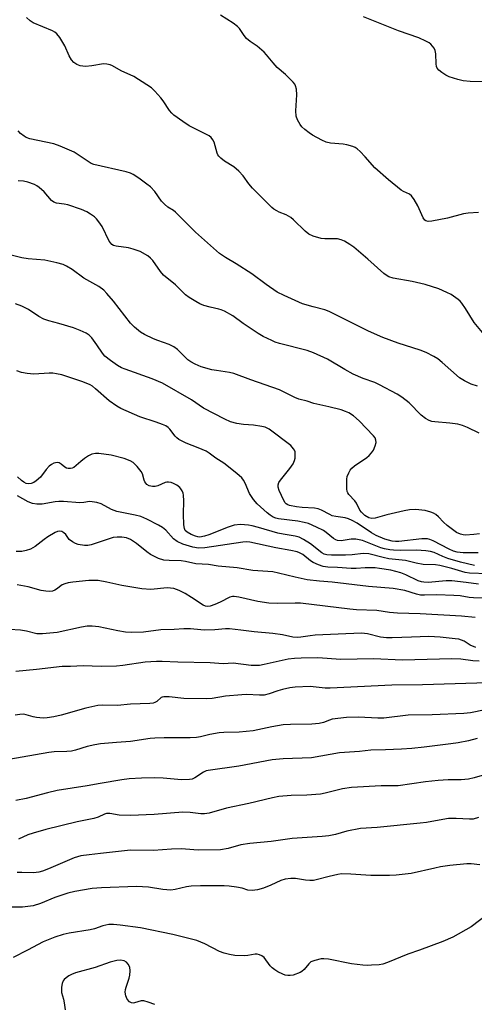
# Model space of a CAD drawing. Units: inches. Extents: x 1279768 to 1285769, y 573448 to 577448.
# Drawn here: x 1283289 to 1283428, y 574503 to 574805 of the extents above; entities that cross this region are included whole.
import ezdxf

# ---------------------------------------------------------------- set-up
doc = ezdxf.new("R2010")
doc.units = ezdxf.units.IN
doc.header["$MEASUREMENT"] = 0
doc.layers.add('Undefined', color=1, linetype='Continuous')

msp = doc.modelspace()

# ---------------------------------------------------------------- linework, layer by layer
at = {"layer": 'Undefined'}
for points, elevation in [([(1283431.41, 574708.66), (1283428.32, 574712.41), (1283425.72, 574716.7), (1283424.58, 574718.3), (1283424.03, 574718.91), (1283423.39, 574719.46), (1283421.28, 574720.91), (1283419.98, 574721.59), (1283417.52, 574722.64), (1283413.26, 574724.05), (1283409.34, 574724.96), (1283403.49, 574725.99), (1283402.14, 574726.37), (1283401.3, 574726.83), (1283400.6, 574727.38), (1283395.71, 574731.78), (1283391.37, 574735.44), (1283390.19, 574736.29), (1283388.52, 574737.28), (1283387.52, 574737.73), (1283386.39, 574737.99), (1283382.57, 574738.01), (1283381.42, 574738.15), (1283378.9, 574738.81), (1283377.61, 574739.4), (1283376.51, 574740.32), (1283372.9, 574743.88), (1283372.09, 574744.56), (1283370.69, 574745.39), (1283368.54, 574746.2), (1283367.81, 574746.55), (1283366.88, 574747.1), (1283366.25, 574747.62), (1283360.32, 574753.54), (1283359.22, 574754.86), (1283357.48, 574757.34), (1283356.12, 574758.77), (1283354.64, 574760.07), (1283351.79, 574761.86), (1283350.63, 574762.73), (1283350.03, 574763.31), (1283349.73, 574763.76), (1283349.52, 574764.27), (1283348.56, 574767.6), (1283348.18, 574768.38), (1283347.65, 574769.03), (1283346.99, 574769.56), (1283346.24, 574770.01), (1283340.9, 574772.66), (1283339, 574773.93), (1283336.21, 574775.94), (1283335.58, 574776.51), (1283334.85, 574777.39), (1283332.94, 574780.28), (1283332.24, 574781.18), (1283330.37, 574783.29), (1283329.34, 574784.26), (1283327.9, 574785.25), (1283323.94, 574787.76), (1283320.06, 574789.53), (1283317.42, 574791.04), (1283316.69, 574791.37), (1283315.69, 574791.58), (1283314.65, 574791.62), (1283311.06, 574790.98), (1283309.09, 574790.86), (1283307.43, 574791), (1283306.41, 574791.42), (1283305.51, 574792.06), (1283304.82, 574792.91), (1283304.12, 574794.13), (1283302.78, 574797.18), (1283301.19, 574799.72), (1283300.28, 574800.87), (1283299.73, 574801.3), (1283298.97, 574801.71), (1283293.05, 574804.2), (1283292.1, 574804.84), (1283291.05, 574805.84)], 552), ([(1283429.66, 574746.04), (1283426.46, 574745.84), (1283425.01, 574745.68), (1283420.18, 574744.39), (1283415.37, 574743.38), (1283414.27, 574743.29), (1283413.55, 574743.48), (1283413.15, 574743.76), (1283412.68, 574744.41), (1283411.06, 574748.13), (1283409.92, 574750.08), (1283409.09, 574751.17), (1283408.45, 574751.66), (1283406.7, 574752.5), (1283405.95, 574752.97), (1283402.01, 574756.11), (1283397.84, 574759.79), (1283394.92, 574763.18), (1283393.31, 574764.8), (1283392.46, 574765.54), (1283391.8, 574765.95), (1283391.1, 574766.27), (1283389.22, 574766.83), (1283388.12, 574767), (1283384.23, 574767.31), (1283382.88, 574767.62), (1283381.56, 574768.24), (1283378.75, 574769.8), (1283377.76, 574770.45), (1283376.34, 574771.54), (1283375.49, 574772.36), (1283374.99, 574773.04), (1283374.16, 574774.52), (1283373.76, 574775.56), (1283373.63, 574777.27), (1283373.88, 574782.14), (1283373.82, 574783.83), (1283373.57, 574784.89), (1283373.3, 574785.37), (1283372.76, 574786.04), (1283370.48, 574788.34), (1283367.91, 574790.5), (1283366.64, 574791.93), (1283364.67, 574794.4), (1283363.89, 574795.23), (1283361.76, 574797.07), (1283359.61, 574798.51), (1283358.48, 574799.44), (1283357.74, 574800.32), (1283356.33, 574802.44), (1283355.74, 574803.06), (1283354.35, 574804.1), (1283350.47, 574806.51)], 554), ([(1283431.66, 574786.11), (1283427.12, 574786.2), (1283424.92, 574786.45), (1283423.29, 574786.82), (1283420.63, 574787.7), (1283419.61, 574788.21), (1283418.41, 574789.01), (1283417.52, 574789.71), (1283417.01, 574790.33), (1283416.82, 574790.81), (1283416.68, 574791.61), (1283416.57, 574794.68), (1283416.38, 574795.7), (1283416.03, 574796.42), (1283415.56, 574797.1), (1283415.01, 574797.7), (1283414.57, 574798.05), (1283413.53, 574798.62), (1283411.33, 574799.58), (1283405.08, 574801.72), (1283394.41, 574806.07)], 556), ([(1283429.34, 574692.87), (1283427.46, 574693.48), (1283425.35, 574694.52), (1283423.86, 574695.43), (1283418.54, 574700.15), (1283417.2, 574701.23), (1283415.95, 574701.96), (1283413.61, 574703.15), (1283411.74, 574703.9), (1283405.01, 574706.08), (1283400.36, 574707.76), (1283395.89, 574709.67), (1283383.88, 574715.75), (1283382.55, 574716.23), (1283378.94, 574717.12), (1283375.63, 574718.08), (1283370.01, 574720.6), (1283367.93, 574721.68), (1283364.5, 574723.96), (1283360.1, 574727.25), (1283355.36, 574730.34), (1283352.03, 574732.24), (1283350.19, 574733.56), (1283342.83, 574740.02), (1283336.7, 574746.13), (1283336.05, 574746.65), (1283334.36, 574747.75), (1283333.36, 574748.59), (1283332.44, 574749.6), (1283330.38, 574752.48), (1283328.99, 574753.91), (1283327.91, 574754.81), (1283325.49, 574756.6), (1283323.68, 574757.77), (1283322.94, 574758.11), (1283321.53, 574758.53), (1283311.62, 574760.79), (1283310.83, 574761.13), (1283309.57, 574761.87), (1283305.67, 574764.57), (1283301.34, 574766.45), (1283299.38, 574767.11), (1283292, 574768.68), (1283290.94, 574769.05), (1283290.24, 574769.46), (1283289.17, 574770.32), (1283288.43, 574771.12)], 550), ([(1283429.84, 574678.43), (1283426.31, 574680.16), (1283424.72, 574680.78), (1283423.36, 574681.21), (1283420.85, 574681.55), (1283416.24, 574681.91), (1283415.39, 574682.06), (1283414.57, 574682.31), (1283413.37, 574682.95), (1283412.05, 574683.93), (1283408.34, 574687.7), (1283406.17, 574689.46), (1283404.72, 574690.39), (1283399.31, 574693.31), (1283397.83, 574693.97), (1283394.33, 574695.19), (1283391.21, 574696.52), (1283388.68, 574697.91), (1283383.32, 574701.11), (1283379.08, 574703.11), (1283377.13, 574703.75), (1283368.6, 574705.97), (1283367.33, 574706.38), (1283366.27, 574706.81), (1283363.61, 574708.09), (1283362.07, 574708.95), (1283357.49, 574712.02), (1283354.25, 574714.37), (1283351.77, 574715.8), (1283350.75, 574716.28), (1283350.05, 574716.5), (1283347.3, 574717.05), (1283345.45, 574717.58), (1283344.17, 574718.07), (1283342.9, 574718.76), (1283340.94, 574720), (1283339.77, 574720.84), (1283336.71, 574723.86), (1283333.06, 574726.84), (1283332.13, 574727.95), (1283329.78, 574731.36), (1283329.03, 574732.12), (1283328.18, 574732.79), (1283325.89, 574734.08), (1283323.69, 574734.89), (1283322.26, 574735.23), (1283318.47, 574735.71), (1283317.67, 574735.95), (1283317.21, 574736.24), (1283316.83, 574736.63), (1283316.37, 574737.34), (1283314.17, 574741.78), (1283313.21, 574743.24), (1283312.45, 574744.14), (1283311.82, 574744.71), (1283310.68, 574745.54), (1283309.47, 574746.27), (1283307.84, 574746.95), (1283303.67, 574748.42), (1283302.52, 574748.67), (1283300.2, 574748.97), (1283299.4, 574749.2), (1283298.66, 574749.73), (1283296.43, 574752.4), (1283294.91, 574753.72), (1283294.21, 574754.22), (1283293.48, 574754.62), (1283291.42, 574755.38), (1283290.11, 574755.66), (1283288.48, 574755.78)], 548), ([(1283429.96, 574647.58), (1283428.27, 574647.35), (1283425.71, 574647.22), (1283424.91, 574647.29), (1283424.15, 574647.48), (1283422.9, 574648.05), (1283420.03, 574650.17), (1283418.96, 574651.15), (1283417.41, 574652.77), (1283416.53, 574653.47), (1283415.82, 574653.91), (1283415.08, 574654.23), (1283413.25, 574654.71), (1283410.37, 574655.04), (1283408.48, 574654.98), (1283406.81, 574654.67), (1283401.56, 574653.45), (1283397.94, 574652.35), (1283396.92, 574652.26), (1283395.97, 574652.45), (1283394.81, 574653.18), (1283393.75, 574654.22), (1283393.3, 574654.87), (1283392.21, 574656.99), (1283391.75, 574657.74), (1283389.93, 574659.63), (1283389.54, 574660.18), (1283389.36, 574660.61), (1283389.23, 574661.43), (1283389.26, 574664.34), (1283389.42, 574665.19), (1283389.84, 574666.29), (1283390.26, 574667.07), (1283390.78, 574667.73), (1283391.64, 574668.43), (1283395.45, 574671.01), (1283396.11, 574671.57), (1283396.81, 574672.37), (1283397.41, 574673.27), (1283397.97, 574674.55), (1283398.24, 574675.6), (1283398.2, 574676.31), (1283397.92, 574676.98), (1283397.4, 574677.67), (1283393.02, 574682.27), (1283391.34, 574683.78), (1283389.92, 574684.65), (1283388.91, 574685.12), (1283387.5, 574685.57), (1283383.75, 574686.52), (1283379.12, 574687.56), (1283377.07, 574688.21), (1283374.58, 574688.86), (1283373.32, 574689.4), (1283368.61, 574691.71), (1283359.78, 574694.76), (1283354.62, 574696.78), (1283353.31, 574697.09), (1283349.29, 574697.61), (1283347.89, 574697.88), (1283344.59, 574698.78), (1283342.73, 574699.59), (1283341.46, 574700.3), (1283340.52, 574700.97), (1283337.28, 574704.08), (1283336.21, 574704.87), (1283334.76, 574705.6), (1283331.29, 574706.83), (1283329.92, 574707.4), (1283327.23, 574708.66), (1283325.97, 574709.43), (1283324.16, 574710.94), (1283322.94, 574712.19), (1283321.13, 574714.4), (1283317.73, 574718.86), (1283315.69, 574721.29), (1283314.69, 574722.32), (1283313.19, 574723.37), (1283308.62, 574725.99), (1283305.04, 574728.57), (1283303.26, 574729.62), (1283302.2, 574730.13), (1283300.26, 574730.69), (1283296.58, 574731.49), (1283291.47, 574731.89), (1283289.55, 574732.15), (1283285.9, 574733.06)], 546), ([(1283429.9, 574608.61), (1283427.97, 574608.7), (1283424.2, 574609.16), (1283421.5, 574609.27), (1283406.37, 574608.87), (1283397.47, 574609.32), (1283387.4, 574609.08), (1283380.36, 574609.63), (1283375.26, 574609.53), (1283373.21, 574609.42), (1283371.3, 574609.19), (1283363.92, 574607.51), (1283362.48, 574607.27), (1283361.32, 574607.21), (1283359.93, 574607.28), (1283354.45, 574607.91), (1283351.33, 574607.74), (1283347.39, 574608.01), (1283337.44, 574608.25), (1283332.65, 574608.45), (1283330.89, 574608.45), (1283327.36, 574608.23), (1283320.57, 574607.2), (1283318.57, 574606.99), (1283313.95, 574606.98), (1283308.42, 574607.16), (1283304.49, 574606.93), (1283301.96, 574606.93), (1283294.1, 574605.99), (1283287.74, 574605.45)], 530), ([(1283435.81, 574601.99), (1283412.47, 574601.33), (1283403.1, 574601.19), (1283384.14, 574600.28), (1283382.66, 574600.31), (1283378.06, 574600.78), (1283373.45, 574600.58), (1283371.74, 574600.4), (1283369.49, 574599.92), (1283368.09, 574599.5), (1283365.43, 574598.52), (1283363.88, 574598.18), (1283362.46, 574598.15), (1283358.48, 574598.33), (1283357.03, 574598.29), (1283352.03, 574597.82), (1283347.93, 574597.15), (1283346.22, 574596.99), (1283339.23, 574597.12), (1283334.8, 574597.61), (1283333.14, 574597.64), (1283332.64, 574597.55), (1283332.27, 574597.39), (1283331, 574596.21), (1283330.35, 574595.86), (1283329.86, 574595.71), (1283328.83, 574595.6), (1283322.89, 574595.37), (1283318.87, 574595.03), (1283314.21, 574595.08), (1283312.85, 574594.98), (1283309.24, 574594.14), (1283301.62, 574591.99), (1283299.35, 574591.51), (1283297.3, 574591.18), (1283296.09, 574591.13), (1283294.12, 574591.35), (1283293, 574591.55), (1283290.87, 574592.16), (1283290.08, 574592.29), (1283288.95, 574592.27), (1283287.52, 574592.04)], 528), ([(1283435.65, 574594.47), (1283427.25, 574592.78), (1283425.13, 574592.51), (1283415.43, 574592.11), (1283408.09, 574591.98), (1283400.63, 574591.08), (1283398.73, 574591.11), (1283392.81, 574591.45), (1283389.17, 574591.35), (1283384.74, 574590.75), (1283383.91, 574590.5), (1283382.13, 574589.76), (1283380.83, 574589.42), (1283378.56, 574589.26), (1283372.01, 574589.13), (1283369.71, 574589.02), (1283366.28, 574588.43), (1283360.55, 574587.17), (1283356.25, 574586.8), (1283351.54, 574586.71), (1283350.09, 574586.61), (1283347.26, 574586.11), (1283344.39, 574585.38), (1283343.14, 574585.16), (1283341.22, 574585.08), (1283333.25, 574585.11), (1283330.33, 574584.98), (1283328.89, 574584.84), (1283322.89, 574583.93), (1283318.65, 574583.65), (1283313.7, 574583.19), (1283311.95, 574582.92), (1283309.62, 574582.43), (1283306.03, 574581.28), (1283304.77, 574580.97), (1283303.4, 574580.84), (1283299.51, 574580.73), (1283297.84, 574580.54), (1283285.63, 574578.41)], 526), ([(1283429.22, 574584.85), (1283426.59, 574584.11), (1283423.45, 574583.56), (1283421.15, 574583.21), (1283412.96, 574582.23), (1283409.24, 574581.82), (1283406.03, 574581.58), (1283401.12, 574581.39), (1283396.64, 574581.32), (1283393.2, 574580.86), (1283387.07, 574580.47), (1283378.4, 574578.99), (1283369.71, 574578.65), (1283366.33, 574578.31), (1283356.11, 574576.43), (1283346.77, 574575.11), (1283346.09, 574574.91), (1283345.34, 574574.57), (1283342.63, 574572.78), (1283341.83, 574572.45), (1283341.04, 574572.29), (1283338.58, 574572.22), (1283332.92, 574572.76), (1283330.34, 574572.86), (1283326.25, 574572.74), (1283322.54, 574572.46), (1283320.27, 574572.2), (1283313.6, 574571.08), (1283309.64, 574570.31), (1283300.46, 574568.95), (1283297.48, 574568.26), (1283290.89, 574566.52), (1283287.75, 574565.88)], 524), ([(1283437.14, 574575.38), (1283428.31, 574572.79), (1283426.58, 574572.36), (1283424.36, 574572.17), (1283420.36, 574572.17), (1283417.27, 574571.98), (1283413.41, 574571.57), (1283405.03, 574570.4), (1283399.85, 574570.34), (1283390.65, 574569.8), (1283387.97, 574569.43), (1283382.59, 574568.1), (1283381.15, 574567.84), (1283376.98, 574567.5), (1283372.19, 574567.41), (1283368.45, 574567.07), (1283366.47, 574566.72), (1283359.22, 574564.96), (1283352.32, 574563.55), (1283346.99, 574562.03), (1283345.57, 574561.74), (1283344.52, 574561.75), (1283341.21, 574562.21), (1283338.96, 574562.25), (1283330.12, 574561.54), (1283322.91, 574561.22), (1283319.44, 574561.33), (1283316.61, 574561.84), (1283315.55, 574561.89), (1283314.92, 574561.69), (1283312.98, 574560.74), (1283311.61, 574560.31), (1283306.53, 574559.3), (1283296.9, 574556.94), (1283293.01, 574555.89), (1283291.39, 574555.32), (1283288.58, 574553.98)], 522), ([(1283429.64, 574560.68), (1283427.99, 574560.16), (1283426.85, 574560.1), (1283422.76, 574560.34), (1283420.5, 574560.3), (1283418.67, 574560.06), (1283413.73, 574559.13), (1283411.75, 574558.87), (1283398.54, 574557.62), (1283393.47, 574557.24), (1283389.24, 574556.5), (1283385.75, 574555.48), (1283383.72, 574555.05), (1283381.67, 574554.84), (1283372.49, 574554.18), (1283366.01, 574553.29), (1283359.54, 574552.66), (1283356.77, 574552.23), (1283352.82, 574551.17), (1283350.52, 574550.76), (1283343.67, 574550.61), (1283339.8, 574551), (1283338.65, 574551.04), (1283335.51, 574550.93), (1283329.95, 574550.5), (1283322.93, 574550.6), (1283313.67, 574549.67), (1283310.25, 574549.25), (1283307.7, 574548.87), (1283305.59, 574548.31), (1283297.71, 574544.91), (1283295.88, 574544.21), (1283294.81, 574543.91), (1283293.16, 574543.68), (1283289.62, 574543.83), (1283288.17, 574543.82)], 520), ([(1283430.04, 574546.13), (1283427.37, 574546.43), (1283426.04, 574546.46), (1283420.89, 574545.92), (1283417.96, 574545.5), (1283416.23, 574545.17), (1283408.96, 574543.45), (1283404.4, 574542.94), (1283402.38, 574542.84), (1283396.59, 574542.88), (1283390.49, 574543.3), (1283387.67, 574543.35), (1283386.5, 574543.18), (1283383.9, 574542.62), (1283379.9, 574541.54), (1283379.04, 574541.37), (1283377.94, 574541.33), (1283376.57, 574541.42), (1283373.53, 574541.98), (1283372.1, 574541.93), (1283370.38, 574541.71), (1283369.05, 574541.3), (1283365.95, 574539.88), (1283363.74, 574538.98), (1283361.88, 574538.5), (1283360.26, 574538.3), (1283358.93, 574538.35), (1283357.19, 574538.97), (1283355.47, 574539.33), (1283353.13, 574539.66), (1283351.68, 574539.74), (1283344.39, 574539.71), (1283341.55, 574539.58), (1283340.11, 574539.36), (1283336.62, 574538.56), (1283335.32, 574538.4), (1283332.82, 574538.61), (1283328.42, 574539.3), (1283324.78, 574539.51), (1283313.97, 574539.12), (1283311.16, 574538.89), (1283305.82, 574537.93), (1283303.66, 574537.43), (1283299.7, 574536.11), (1283295.3, 574534.34), (1283293.03, 574533.62), (1283289.77, 574533.14), (1283284.89, 574533.17)], 518), ([(1283432.49, 574531.02), (1283427.37, 574527.17), (1283421.79, 574523.93), (1283418.74, 574522.6), (1283411.57, 574519.97), (1283408, 574518.77), (1283401.71, 574516.19), (1283400.31, 574515.72), (1283399.16, 574515.54), (1283396.81, 574515.35), (1283395.64, 574515.32), (1283394.19, 574515.4), (1283390.71, 574515.79), (1283383.6, 574517.2), (1283382.24, 574517.34), (1283381.41, 574517.29), (1283379.46, 574516.87), (1283378.18, 574516.38), (1283377.58, 574515.84), (1283376.14, 574514.02), (1283375.48, 574513.45), (1283374.98, 574513.16), (1283372.77, 574512.37), (1283371.91, 574512.21), (1283371.14, 574512.2), (1283370.38, 574512.33), (1283369.6, 574512.6), (1283368.1, 574513.34), (1283367.16, 574513.93), (1283366.33, 574514.62), (1283365.79, 574515.2), (1283363.86, 574517.79), (1283363.23, 574518.27), (1283362.5, 574518.59), (1283361.72, 574518.76), (1283361.16, 574518.75), (1283358.88, 574518.33), (1283357.75, 574518.26), (1283354.92, 574518.4), (1283353.32, 574518.64), (1283351.62, 574519.11), (1283350.24, 574519.6), (1283345.67, 574521.96), (1283343.26, 574522.93), (1283335.88, 574524.83), (1283326.01, 574526.89), (1283319.71, 574527.7), (1283317.66, 574527.84), (1283316.26, 574527.81), (1283314.43, 574527.46), (1283311.85, 574526.55), (1283310.57, 574526.18), (1283304.11, 574525.25), (1283302.3, 574524.8), (1283299.65, 574523.95), (1283296.15, 574522.54), (1283291.27, 574519.96), (1283286.89, 574517.77)], 516), ([(1283330.4, 574503.31), (1283328.3, 574504.09), (1283326.96, 574504.43), (1283326.17, 574504.47), (1283324.1, 574503.81), (1283323.68, 574503.77), (1283323.25, 574503.84), (1283322.62, 574504.18), (1283321.87, 574505.02), (1283321.48, 574505.95), (1283321.3, 574507.09), (1283321.37, 574507.91), (1283321.56, 574508.7), (1283322.52, 574511.44), (1283322.74, 574512.29), (1283322.82, 574513.67), (1283322.66, 574514.74), (1283322.18, 574515.72), (1283321.65, 574516.32), (1283320.94, 574516.71), (1283319.87, 574516.96), (1283318.72, 574516.84), (1283316.7, 574516.33), (1283312.02, 574514.7), (1283306.07, 574513.04), (1283304.76, 574512.53), (1283304.01, 574512.16), (1283303.16, 574511.52), (1283302.6, 574510.97), (1283302.3, 574510.55), (1283301.99, 574509.8), (1283301.76, 574508.7), (1283301.69, 574507.87), (1283301.78, 574507.01), (1283302.33, 574505), (1283302.57, 574503.83), (1283302.83, 574501.75)], 514)]:
    msp.add_lwpolyline(points, dxfattribs=dict(at, elevation=elevation))
for points in [[(1283429.55, 574641.77, 544), (1283425, 574641.75, 544), (1283423.1, 574641.96, 544), (1283421.94, 574642.29, 544), (1283420.63, 574642.89, 544), (1283415.73, 574645.42, 544), (1283414.74, 574645.83, 544), (1283413.97, 574646.02, 544), (1283413.15, 574646.09, 544), (1283412.27, 574646.04, 544), (1283405.2, 574645.25, 544), (1283404.17, 574645.23, 544), (1283403.15, 574645.36, 544), (1283400.91, 574646, 544), (1283398.28, 574647.06, 544), (1283396.8, 574647.93, 544), (1283392.41, 574650.89, 544), (1283390.88, 574651.73, 544), (1283389.82, 574652.2, 544), (1283388.8, 574652.46, 544), (1283385.92, 574652.87, 544), (1283384.8, 574653.13, 544), (1283384.05, 574653.47, 544), (1283381.54, 574654.86, 544), (1283380.47, 574655.27, 544), (1283379.38, 574655.44, 544), (1283375.58, 574655.64, 544), (1283373.87, 574655.82, 544), (1283371.68, 574656.26, 544), (1283371.18, 574656.44, 544), (1283370.62, 574656.78, 544), (1283370.32, 574657.11, 544), (1283369.91, 574657.78, 544), (1283368.49, 574660.87, 544), (1283368.18, 574661.86, 544), (1283368.2, 574662.66, 544), (1283368.44, 574663.32, 544), (1283368.89, 574664.02, 544), (1283371.82, 574667.58, 544), (1283372.81, 574669.08, 544), (1283373.21, 574670.02, 544), (1283373.38, 574670.82, 544), (1283373.45, 574671.94, 544), (1283373.37, 574672.75, 544), (1283373.19, 574673.23, 544), (1283372.93, 574673.66, 544), (1283372.04, 574674.64, 544), (1283365.42, 574679.71, 544), (1283364.26, 574680.27, 544), (1283363.17, 574680.53, 544), (1283360.64, 574680.86, 544), (1283357.56, 574681.09, 544), (1283355.56, 574681.45, 544), (1283353.58, 574681.97, 544), (1283351.88, 574682.7, 544), (1283345.28, 574686.06, 544), (1283341.64, 574688.64, 544), (1283332.75, 574693.75, 544), (1283329.57, 574695.14, 544), (1283321.23, 574698.03, 544), (1283320.17, 574698.51, 544), (1283318.91, 574699.23, 544), (1283316.73, 574700.67, 544), (1283315.07, 574702.06, 544), (1283314.36, 574702.92, 544), (1283312.62, 574705.51, 544), (1283311.01, 574707.64, 544), (1283310.22, 574708.5, 544), (1283309.3, 574709.11, 544), (1283307.51, 574709.92, 544), (1283305.39, 574710.73, 544), (1283300.9, 574712.07, 544), (1283297.87, 574712.87, 544), (1283296.3, 574713.43, 544), (1283294.8, 574714.16, 544), (1283291.65, 574716.32, 544), (1283289.54, 574717.33, 544), (1283287.66, 574718.12, 544)], [(1283428.48, 574637.88, 542), (1283424.15, 574638.88, 542), (1283420.3, 574640.04, 542), (1283418.69, 574640.62, 542), (1283416.1, 574641.83, 542), (1283414.95, 574642.19, 542), (1283413.54, 574642.38, 542), (1283410.69, 574642.58, 542), (1283405.65, 574642.5, 542), (1283403.63, 574642.57, 542), (1283402.5, 574642.7, 542), (1283400.85, 574643.02, 542), (1283399.75, 574643.34, 542), (1283394.06, 574645.55, 542), (1283392.04, 574645.94, 542), (1283390.58, 574646.01, 542), (1283387.54, 574645.46, 542), (1283386.43, 574645.54, 542), (1283385.91, 574645.72, 542), (1283385.19, 574646.14, 542), (1283382.95, 574647.97, 542), (1283382.09, 574648.57, 542), (1283379.98, 574649.64, 542), (1283377.54, 574650.72, 542), (1283376.17, 574651.1, 542), (1283374.24, 574651.46, 542), (1283368.35, 574652.2, 542), (1283367.52, 574652.41, 542), (1283366.72, 574652.71, 542), (1283365.71, 574653.28, 542), (1283364.81, 574654.02, 542), (1283361.81, 574656.83, 542), (1283360.62, 574658.14, 542), (1283359.4, 574659.92, 542), (1283358.07, 574663.09, 542), (1283357.53, 574664.06, 542), (1283357.03, 574664.74, 542), (1283355.49, 574666.12, 542), (1283351.56, 574669.29, 542), (1283349.13, 574670.8, 542), (1283347.06, 574672.3, 542), (1283346.08, 574672.9, 542), (1283343.69, 574673.94, 542), (1283339.94, 574675.37, 542), (1283337.73, 574676.51, 542), (1283337.12, 574676.97, 542), (1283336.6, 574677.52, 542), (1283334.95, 574679.7, 542), (1283334.41, 574680.21, 542), (1283333.77, 574680.66, 542), (1283332.73, 574681.15, 542), (1283330.83, 574681.86, 542), (1283325.75, 574683.5, 542), (1283319.91, 574685.98, 542), (1283318.67, 574686.71, 542), (1283316.31, 574688.36, 542), (1283312.19, 574692.08, 542), (1283311.26, 574692.81, 542), (1283310.53, 574693.27, 542), (1283308.3, 574694.23, 542), (1283301.87, 574696.29, 542), (1283300.25, 574696.68, 542), (1283299.12, 574696.82, 542), (1283297.95, 574696.82, 542), (1283293.21, 574696.53, 542), (1283291.16, 574696.69, 542), (1283289.44, 574696.99, 542), (1283288.07, 574697.5, 542)], [(1283432.53, 574635.34, 540), (1283426.9, 574635.54, 540), (1283425.58, 574635.79, 540), (1283421.45, 574636.99, 540), (1283417.82, 574637.85, 540), (1283416.42, 574638.05, 540), (1283412.73, 574638.21, 540), (1283410.53, 574638.64, 540), (1283407.28, 574639.47, 540), (1283402.14, 574639.95, 540), (1283400.44, 574640.33, 540), (1283396.05, 574641.5, 540), (1283394.27, 574641.55, 540), (1283390.87, 574641.19, 540), (1283388.85, 574641.07, 540), (1283384.52, 574641.05, 540), (1283383.1, 574641.17, 540), (1283382.36, 574641.39, 540), (1283381.63, 574641.79, 540), (1283378.15, 574644.5, 540), (1283375.94, 574645.9, 540), (1283374.68, 574646.54, 540), (1283373.37, 574646.9, 540), (1283369.69, 574647.46, 540), (1283368.12, 574647.77, 540), (1283362.2, 574649.56, 540), (1283360.24, 574650.07, 540), (1283359.12, 574650.27, 540), (1283356.63, 574650.46, 540), (1283354.74, 574650.2, 540), (1283352.88, 574649.68, 540), (1283346.96, 574647.33, 540), (1283345.63, 574646.87, 540), (1283344.17, 574646.61, 540), (1283343.52, 574646.67, 540), (1283342.86, 574646.86, 540), (1283341.51, 574647.43, 540), (1283340.26, 574648.12, 540), (1283339.72, 574648.64, 540), (1283339.43, 574649.25, 540), (1283339.28, 574650.35, 540), (1283339.17, 574653.6, 540), (1283339.25, 574657.73, 540), (1283339.18, 574659.47, 540), (1283339.08, 574660.03, 540), (1283338.8, 574660.75, 540), (1283338.39, 574661.42, 540), (1283338.02, 574661.81, 540), (1283337.12, 574662.47, 540), (1283336.14, 574663.03, 540), (1283335.37, 574663.34, 540), (1283334.58, 574663.46, 540), (1283334.05, 574663.43, 540), (1283333.49, 574663.28, 540), (1283331.3, 574662.31, 540), (1283330.49, 574662.07, 540), (1283329.67, 574662.05, 540), (1283328.6, 574662.31, 540), (1283327.95, 574662.72, 540), (1283327.32, 574663.5, 540), (1283327.1, 574664.02, 540), (1283326.54, 574665.99, 540), (1283326.16, 574666.73, 540), (1283324.91, 574668.25, 540), (1283323.7, 574669.43, 540), (1283322.76, 574670, 540), (1283320.95, 574670.72, 540), (1283317.02, 574671.75, 540), (1283313.24, 574672.23, 540), (1283312.13, 574672.2, 540), (1283311.09, 574671.98, 540), (1283310.06, 574671.48, 540), (1283308.82, 574670.65, 540), (1283307.63, 574669.74, 540), (1283305.5, 574667.92, 540), (1283305.04, 574667.68, 540), (1283304.53, 574667.57, 540), (1283303.74, 574667.61, 540), (1283303.24, 574667.77, 540), (1283302.77, 574668.06, 540), (1283301.68, 574668.97, 540), (1283301.04, 574669.34, 540), (1283300.41, 574669.45, 540), (1283299.37, 574669.24, 540), (1283298.64, 574668.88, 540), (1283298, 574668.34, 540), (1283297.07, 574667.26, 540), (1283295.3, 574664.94, 540), (1283293.97, 574663.8, 540), (1283293.24, 574663.32, 540), (1283292.48, 574662.99, 540), (1283291.71, 574662.92, 540), (1283290.95, 574663.06, 540), (1283290.2, 574663.44, 540), (1283289.5, 574663.93, 540), (1283288.28, 574665.11, 540)], [(1283429.61, 574632.14, 538), (1283425.85, 574632.71, 538), (1283421.49, 574633.17, 538), (1283419.74, 574633.16, 538), (1283414.23, 574632.72, 538), (1283412.89, 574632.75, 538), (1283412.14, 574632.9, 538), (1283411.13, 574633.24, 538), (1283407.39, 574635.03, 538), (1283405.81, 574635.65, 538), (1283402.76, 574636.45, 538), (1283399.32, 574637.01, 538), (1283398, 574637.17, 538), (1283396.59, 574637.21, 538), (1283394.91, 574637.16, 538), (1283392.14, 574636.93, 538), (1283390.58, 574636.93, 538), (1283386.41, 574637.26, 538), (1283383.43, 574637.37, 538), (1283381.98, 574637.58, 538), (1283380.59, 574638.05, 538), (1283378.99, 574638.77, 538), (1283378.11, 574639.35, 538), (1283375.77, 574641.22, 538), (1283374.8, 574641.76, 538), (1283374.02, 574642.06, 538), (1283372.13, 574642.5, 538), (1283367.44, 574643.26, 538), (1283359.55, 574645.04, 538), (1283358.6, 574645.14, 538), (1283357.36, 574645.05, 538), (1283345.73, 574643.31, 538), (1283343.74, 574643.22, 538), (1283342.03, 574643.48, 538), (1283339, 574644.44, 538), (1283337.23, 574645.23, 538), (1283336.14, 574646.07, 538), (1283333.77, 574648.69, 538), (1283332.75, 574649.53, 538), (1283331.53, 574650.25, 538), (1283327.9, 574652.1, 538), (1283326.04, 574652.95, 538), (1283324.33, 574653.36, 538), (1283318.67, 574654.42, 538), (1283317.03, 574655.09, 538), (1283313.95, 574656.77, 538), (1283312.57, 574657.19, 538), (1283311.15, 574657.45, 538), (1283310.34, 574657.47, 538), (1283308.54, 574657.19, 538), (1283307.41, 574657.11, 538), (1283302.32, 574657.48, 538), (1283300.94, 574657.51, 538), (1283299.83, 574657.4, 538), (1283295.83, 574656.71, 538), (1283294.18, 574656.69, 538), (1283292.84, 574656.88, 538), (1283291.54, 574657.43, 538), (1283288.29, 574659.28, 538)], [(1283435.35, 574627.81, 536), (1283428.1, 574627.93, 536), (1283426.82, 574628.05, 536), (1283424.04, 574628.59, 536), (1283422.07, 574628.73, 536), (1283416.86, 574628.87, 536), (1283413.05, 574628.79, 536), (1283411.88, 574628.84, 536), (1283410.68, 574629.09, 536), (1283407.05, 574630.25, 536), (1283403.51, 574630.86, 536), (1283395.9, 574631.49, 536), (1283384.73, 574632.83, 536), (1283380.85, 574633.07, 536), (1283377.14, 574633.45, 536), (1283373.38, 574634.28, 536), (1283368.35, 574635.58, 536), (1283366.52, 574635.9, 536), (1283360.39, 574636.37, 536), (1283355.58, 574637.14, 536), (1283349.77, 574637.67, 536), (1283346.87, 574638.15, 536), (1283342.97, 574638.37, 536), (1283339.76, 574639.14, 536), (1283338.49, 574639.36, 536), (1283334.74, 574639.38, 536), (1283333.1, 574639.52, 536), (1283331.45, 574640.08, 536), (1283329.08, 574641.27, 536), (1283327.92, 574642.11, 536), (1283324.77, 574644.63, 536), (1283322.86, 574645.89, 536), (1283321.65, 574646.34, 536), (1283320.27, 574646.56, 536), (1283318.84, 574646.62, 536), (1283317.54, 574646.45, 536), (1283310.86, 574644.25, 536), (1283309.78, 574644.02, 536), (1283308.76, 574643.99, 536), (1283306.8, 574644.37, 536), (1283306.04, 574644.65, 536), (1283305.11, 574645.12, 536), (1283304.13, 574645.9, 536), (1283303.03, 574647.39, 536), (1283302.5, 574647.94, 536), (1283301.87, 574648.3, 536), (1283301.08, 574648.38, 536), (1283300.54, 574648.28, 536), (1283299.77, 574647.97, 536), (1283297.56, 574646.69, 536), (1283296.38, 574645.89, 536), (1283293.62, 574643.69, 536), (1283292.19, 574642.85, 536), (1283290.9, 574642.44, 536), (1283289.55, 574642.22, 536), (1283287.79, 574642.22, 536)], [(1283428.6, 574621.96, 534), (1283424.44, 574622.31, 534), (1283411.78, 574623.03, 534), (1283404.86, 574623.24, 534), (1283402.33, 574623.49, 534), (1283398.48, 574624.08, 534), (1283392.22, 574624.34, 534), (1283390.18, 574624.5, 534), (1283375.05, 574626.31, 534), (1283373.38, 574626.37, 534), (1283367.99, 574626.27, 534), (1283365.37, 574626.38, 534), (1283361.99, 574626.88, 534), (1283356.1, 574628.21, 534), (1283354.68, 574628.4, 534), (1283354.15, 574628.36, 534), (1283353.39, 574628.16, 534), (1283350.4, 574626.65, 534), (1283348.77, 574625.93, 534), (1283347.39, 574625.44, 534), (1283346.6, 574625.33, 534), (1283345.93, 574625.43, 534), (1283345.22, 574625.72, 534), (1283341.62, 574628.12, 534), (1283339.66, 574629.3, 534), (1283337.87, 574630.23, 534), (1283336.24, 574630.84, 534), (1283335.21, 574630.98, 534), (1283334.16, 574631, 534), (1283329.18, 574630.55, 534), (1283326.42, 574630.71, 534), (1283320.27, 574631.76, 534), (1283315.69, 574632.8, 534), (1283312.94, 574633.27, 534), (1283311.58, 574633.31, 534), (1283310.17, 574633.25, 534), (1283305.19, 574632.8, 534), (1283303.76, 574632.56, 534), (1283302.72, 574632.25, 534), (1283301.97, 574631.92, 534), (1283300.24, 574630.63, 534), (1283299.74, 574630.36, 534), (1283298.96, 574630.05, 534), (1283298.13, 574629.92, 534), (1283296.96, 574630, 534), (1283295.49, 574630.25, 534), (1283291.54, 574631.39, 534), (1283288.12, 574631.98, 534)], [(1283428.87, 574612.73, 532), (1283427.09, 574613.51, 532), (1283425.24, 574614.65, 532), (1283424.48, 574615.04, 532), (1283423.66, 574615.26, 532), (1283422.53, 574615.44, 532), (1283417.93, 574615.95, 532), (1283414.43, 574616.08, 532), (1283409.12, 574615.96, 532), (1283403.17, 574615.68, 532), (1283401.47, 574615.7, 532), (1283399.6, 574615.93, 532), (1283395.61, 574616.95, 532), (1283393.79, 574617.14, 532), (1283386.65, 574616.89, 532), (1283379.54, 574616.49, 532), (1283378.07, 574616.36, 532), (1283375.17, 574615.88, 532), (1283374, 574615.81, 532), (1283372.69, 574615.95, 532), (1283369.57, 574616.59, 532), (1283366.52, 574617.04, 532), (1283360.81, 574617.51, 532), (1283356.75, 574618.11, 532), (1283353.24, 574618.44, 532), (1283352.08, 574618.46, 532), (1283348.74, 574618.2, 532), (1283345.59, 574618.12, 532), (1283344.45, 574618.16, 532), (1283341.32, 574618.47, 532), (1283339.29, 574618.51, 532), (1283336.25, 574618.3, 532), (1283332.17, 574618.15, 532), (1283326.92, 574617.49, 532), (1283323.12, 574617.36, 532), (1283321.34, 574617.48, 532), (1283318.98, 574617.82, 532), (1283313.15, 574619.09, 532), (1283311.11, 574619.34, 532), (1283309.62, 574619.25, 532), (1283307.85, 574619.01, 532), (1283300.36, 574617.38, 532), (1283295.92, 574616.91, 532), (1283294.18, 574616.98, 532), (1283291.05, 574617.77, 532), (1283289.18, 574618.07, 532), (1283282.31, 574618.5, 532)]]:
    msp.add_polyline3d(points, dxfattribs=at)

doc.saveas('drawing.dxf')
